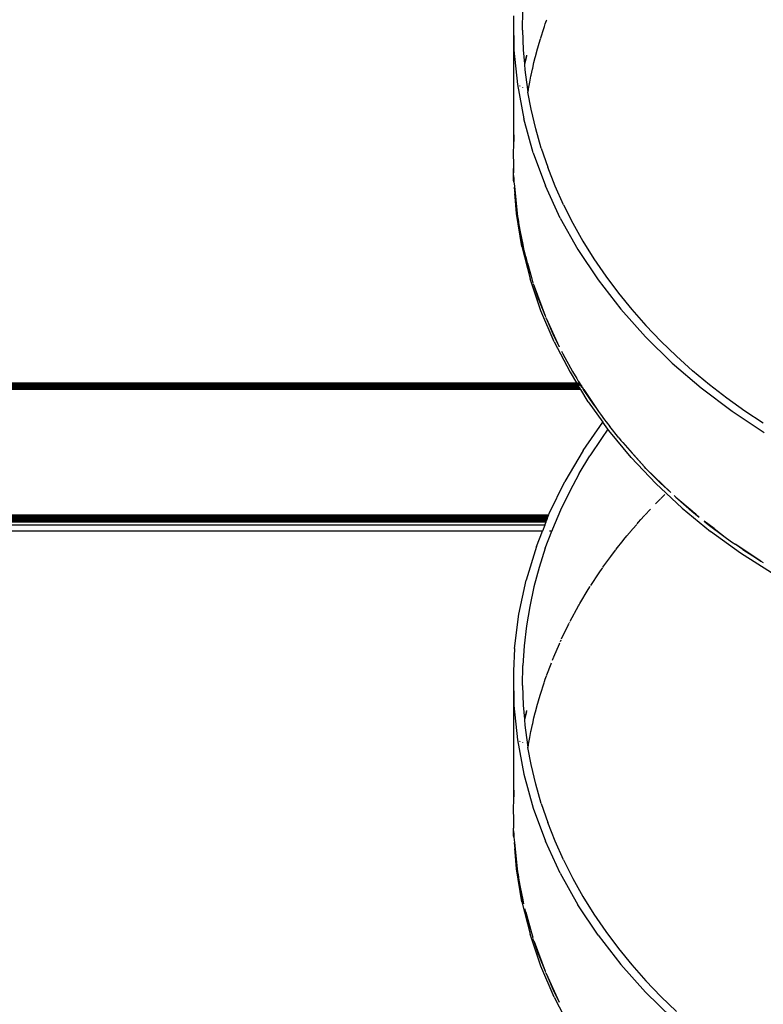
# Model space of a CAD drawing. Units: inches. Extents: x 4843 to 7006, y -2962 to -2208.
# Drawn here: x 6515 to 6531, y -2746 to -2725 of the extents above; entities that cross this region are included whole.
import ezdxf

# ---------------------------------------------------------------- set-up
doc = ezdxf.new("R2010")
doc.units = ezdxf.units.IN
doc.header["$MEASUREMENT"] = 0
doc.layers.add('VP-EQ', color=7, linetype='Continuous', true_color=0x8a3492, plot=False)

# ---------------------------------------------------------------- blocks, each defined once
blk = doc.blocks.new('RB2865')
at = {"layer": 'VP-EQ', "color": 0}
for p, q in [((41.878, -56.461), (41.879, -56.555)), ((42.075, -56.769), (42.082, -56.34)), ((41.879, -56.555), (41.881, -59.251)), ((41.879, -56.555), (41.89, -57.204)), ((42.47, -56.938), (42.536, -56.735)), ((42.536, -56.735), (42.542, -56.715)), ((42.542, -56.713), (42.55, -56.689)), ((42.55, -56.689), (42.567, -56.635)), ((42.567, -56.635), (42.594, -56.563)), ((42.594, -56.563), (42.6, -56.549)), ((42.075, -56.769), (42.09, -57.198)), ((42.464, -56.96), (42.469, -56.941)), ((42.402, -57.173), (42.407, -57.153)), ((42.407, -57.15), (42.434, -57.051)), ((42.434, -57.051), (42.464, -56.96)), ((41.89, -57.204), (41.966, -57.947)), ((42.09, -57.198), (42.115, -57.498)), ((42.159, -57.31), (42.115, -57.498)), ((42.159, -57.337), (42.116, -57.514)), ((42.322, -57.47), (42.351, -57.361)), ((42.351, -57.361), (42.357, -57.339)), ((42.357, -57.339), (42.402, -57.173)), ((42.115, -57.498), (42.116, -57.514)), ((42.116, -57.514), (42.126, -57.627)), ((42.295, -57.592), (42.322, -57.47)), ((42.126, -57.627), (42.183, -58.055)), ((42.23, -57.893), (42.258, -57.765)), ((42.258, -57.765), (42.263, -57.743)), ((42.263, -57.743), (42.29, -57.615)), ((42.29, -57.615), (42.295, -57.592)), ((41.966, -57.947), (42.105, -58.686)), ((42.016, -57.972), (42.014, -57.982)), ((42.019, -57.973), (42.017, -57.983)), ((42.075, -58.001), (42.075, -58.008)), ((42.206, -58.038), (42.23, -57.893)), ((42.183, -58.055), (42.194, -58.111)), ((42.194, -58.111), (42.202, -58.06)), ((42.261, -58.479), (42.194, -58.111)), ((42.202, -58.06), (42.206, -58.038)), ((42.36, -58.9), (42.261, -58.479)), ((42.307, -59.416), (42.105, -58.686)), ((41.891, -59.028), (41.891, -59.108)), ((42.48, -59.316), (42.36, -58.9)), ((41.881, -59.251), (41.878, -59.297)), ((41.891, -59.108), (41.881, -59.251)), ((41.878, -59.316), (41.877, -59.344)), ((41.877, -59.344), (41.878, -59.755)), ((41.878, -59.297), (41.878, -59.316)), ((42.307, -59.416), (42.57, -60.13)), ((42.48, -59.316), (42.619, -59.727)), ((41.878, -59.755), (41.883, -59.842)), ((41.883, -59.842), (41.883, -59.754)), ((41.883, -59.842), (41.883, -59.852)), ((41.883, -59.9), (41.883, -59.852)), ((41.883, -59.911), (41.883, -59.9)), ((41.884, -60.018), (41.883, -59.911)), ((41.883, -59.911), (41.89, -59.98)), ((42.78, -60.135), (42.619, -59.727)), ((41.891, -60.045), (41.884, -60.018)), ((41.89, -59.98), (41.891, -60.003)), ((41.891, -60.003), (41.891, -60.045)), ((41.891, -60.045), (41.9, -60.135)), ((41.9, -60.135), (41.899, -60.166)), ((41.9, -60.135), (41.962, -60.729)), ((42.891, -60.825), (42.57, -60.13)), ((42.96, -60.538), (42.78, -60.135)), ((41.899, -60.166), (41.912, -60.3)), ((41.912, -60.3), (41.94, -60.578)), ((41.914, -60.369), (41.912, -60.3)), ((41.945, -60.73), (41.914, -60.369)), ((42.96, -60.538), (43.16, -60.935)), ((41.94, -60.578), (41.962, -60.729)), ((42.064, -61.439), (41.945, -60.73)), ((41.962, -60.729), (41.968, -60.791)), ((41.968, -60.791), (41.979, -60.85)), ((41.979, -60.85), (41.999, -60.988)), ((42.1, -61.483), (41.979, -60.85)), ((42.891, -60.825), (43.271, -61.503)), ((43.16, -60.935), (43.38, -61.326)), ((41.999, -60.988), (42.079, -61.397)), ((42.079, -61.397), (42.1, -61.483)), ((43.38, -61.326), (43.618, -61.708)), ((42.064, -61.439), (42.241, -62.14)), ((42.108, -61.528), (42.1, -61.483)), ((42.145, -61.661), (42.108, -61.528)), ((43.271, -61.503), (43.707, -62.16)), ((42.184, -61.801), (42.145, -61.661)), ((42.145, -61.661), (42.177, -61.802)), ((42.177, -61.802), (42.266, -62.108)), ((42.184, -61.801), (42.266, -62.108)), ((43.618, -61.708), (43.873, -62.082)), ((42.473, -62.827), (42.241, -62.14)), ((42.266, -62.108), (42.294, -62.203)), ((42.294, -62.203), (42.304, -62.233)), ((42.309, -62.249), (42.326, -62.298)), ((43.707, -62.16), (44.195, -62.791)), ((43.873, -62.082), (44.144, -62.446)), ((42.326, -62.298), (42.562, -62.936)), ((42.43, -62.6), (42.326, -62.298)), ((44.144, -62.446), (44.432, -62.801)), ((42.43, -62.6), (42.562, -62.936)), ((42.76, -63.498), (42.473, -62.827)), ((44.195, -62.791), (44.729, -63.389)), ((44.432, -62.801), (44.737, -63.146)), ((42.562, -62.936), (42.573, -62.965)), ((42.578, -62.977), (42.583, -62.99)), ((42.583, -62.99), (42.755, -63.376)), ((42.583, -62.99), (42.87, -63.607)), ((45.059, -63.482), (44.737, -63.146)), ((42.755, -63.376), (42.87, -63.607)), ((42.76, -63.498), (43.101, -64.154)), ((45.308, -63.955), (44.729, -63.389)), ((45.059, -63.482), (45.396, -63.808)), ((42.916, -63.7), (42.945, -63.758)), ((42.945, -63.758), (43.153, -64.134)), ((45.308, -63.955), (45.932, -64.49)), ((45.747, -64.122), (45.396, -63.808)), ((43.101, -64.154), (43.24, -64.379)), ((43.153, -64.134), (43.246, -64.287)), ((46.112, -64.425), (45.747, -64.122)), ((17.815, -64.379), (43.24, -64.379)), ((17.815, -64.384), (43.241, -64.381)), ((17.815, -64.384), (43.243, -64.384)), ((17.815, -64.384), (43.245, -64.388)), ((43.241, -64.381), (43.24, -64.379)), ((43.243, -64.384), (43.241, -64.381)), ((43.246, -64.39), (43.243, -64.384)), ((43.246, -64.287), (43.279, -64.345)), ((43.257, -64.379), (43.261, -64.382)), ((43.261, -64.382), (43.302, -64.379)), ((43.261, -64.382), (43.303, -64.381)), ((43.261, -64.382), (43.305, -64.384)), ((43.263, -64.384), (43.266, -64.388)), ((43.266, -64.388), (43.305, -64.384)), ((43.279, -64.345), (43.302, -64.379)), ((43.302, -64.379), (43.303, -64.381)), ((43.303, -64.381), (43.305, -64.384)), ((43.305, -64.384), (43.307, -64.388)), ((17.815, -64.394), (43.246, -64.39)), ((17.815, -64.412), (43.257, -64.407)), ((17.815, -64.423), (43.261, -64.414)), ((17.815, -64.423), (43.267, -64.423)), ((17.815, -64.435), (43.271, -64.431)), ((17.815, -64.435), (43.279, -64.442)), ((17.815, -64.464), (43.29, -64.46)), ((17.815, -64.464), (43.298, -64.474)), ((17.877, -64.495), (43.31, -64.493)), ((17.877, -64.495), (43.319, -64.508)), ((43.324, -64.516), (17.877, -64.529)), ((43.332, -64.529), (17.877, -64.529)), ((30.901, -64.397), (43.249, -64.394)), ((30.901, -64.397), (43.252, -64.399)), ((43.249, -64.394), (43.246, -64.39)), ((43.252, -64.399), (43.249, -64.394)), ((43.252, -64.399), (43.257, -64.407)), ((43.261, -64.414), (43.257, -64.407)), ((43.261, -64.414), (43.267, -64.423)), ((43.266, -64.388), (43.307, -64.388)), ((43.267, -64.423), (43.271, -64.431)), ((43.268, -64.39), (43.272, -64.394)), ((43.279, -64.442), (43.271, -64.431)), ((43.272, -64.394), (43.309, -64.39)), ((43.272, -64.394), (43.311, -64.394)), ((43.277, -64.399), (43.285, -64.407)), ((43.29, -64.46), (43.279, -64.442)), ((43.285, -64.407), (43.315, -64.399)), ((43.285, -64.407), (43.318, -64.404)), ((43.285, -64.407), (43.32, -64.407)), ((43.298, -64.474), (43.29, -64.46)), ((43.292, -64.414), (43.296, -64.419)), ((43.296, -64.419), (43.325, -64.414)), ((43.31, -64.493), (43.298, -64.474)), ((43.3, -64.423), (43.305, -64.428)), ((43.305, -64.428), (43.331, -64.423)), ((43.308, -64.431), (43.305, -64.428)), ((43.307, -64.388), (43.309, -64.39)), ((43.334, -64.428), (43.308, -64.431)), ((43.308, -64.431), (43.336, -64.431)), ((43.309, -64.39), (43.311, -64.394)), ((43.319, -64.508), (43.31, -64.493)), ((43.315, -64.399), (43.311, -64.394)), ((43.313, -64.397), (43.315, -64.399)), ((43.315, -64.399), (43.318, -64.404)), ((43.318, -64.404), (43.32, -64.407)), ((43.319, -64.442), (43.344, -64.442)), ((43.324, -64.516), (43.319, -64.508)), ((43.32, -64.407), (43.325, -64.414)), ((43.332, -64.529), (43.324, -64.516)), ((43.325, -64.414), (43.331, -64.423)), ((43.331, -64.423), (43.334, -64.428)), ((43.494, -64.792), (43.332, -64.529)), ((43.334, -64.428), (43.336, -64.431)), ((43.336, -64.431), (43.344, -64.442)), ((43.336, -64.46), (43.356, -64.46)), ((43.344, -64.442), (43.356, -64.46)), ((43.349, -64.474), (43.36, -64.474)), ((43.356, -64.46), (43.36, -64.474)), ((43.356, -64.46), (43.365, -64.474)), ((43.36, -64.474), (43.365, -64.474)), ((43.36, -64.474), (43.369, -64.493)), ((43.365, -64.474), (43.378, -64.493)), ((43.369, -64.493), (43.372, -64.493)), ((43.372, -64.493), (43.378, -64.493)), ((43.372, -64.493), (43.378, -64.504)), ((43.378, -64.493), (43.388, -64.508)), ((43.378, -64.504), (43.38, -64.508)), ((43.38, -64.508), (43.388, -64.508)), ((43.38, -64.508), (43.387, -64.516)), ((43.393, -64.516), (43.387, -64.516)), ((43.387, -64.516), (43.395, -64.529)), ((43.388, -64.508), (43.393, -64.516)), ((43.393, -64.516), (43.401, -64.529)), ((43.401, -64.529), (43.395, -64.529)), ((43.62, -64.866), (43.395, -64.529)), ((43.401, -64.529), (43.685, -64.955)), ((45.932, -64.49), (46.596, -64.99)), ((46.488, -64.715), (46.112, -64.425)), ((43.494, -64.792), (43.809, -65.231)), ((46.876, -64.991), (46.488, -64.715)), ((43.62, -64.866), (43.685, -64.955)), ((43.685, -64.955), (43.714, -64.999)), ((43.714, -64.999), (43.758, -65.056)), ((46.596, -64.99), (47.293, -65.451)), ((47.272, -65.254), (46.876, -64.991)), ((43.387, -65.839), (43.809, -65.231)), ((43.758, -65.056), (43.847, -65.178)), ((43.92, -65.385), (43.809, -65.231)), ((43.847, -65.178), (43.85, -65.174)), ((43.847, -65.178), (43.878, -65.221)), ((43.878, -65.221), (43.962, -65.327)), ((43.92, -65.385), (43.777, -65.582)), ((43.937, -65.409), (43.92, -65.385)), ((44.423, -65.996), (43.937, -65.409)), ((43.965, -65.323), (43.962, -65.327)), ((44.152, -65.567), (43.962, -65.327)), ((43.777, -65.582), (43.528, -65.959)), ((44.152, -65.567), (44.182, -65.603)), ((44.182, -65.603), (44.2, -65.625)), ((44.2, -65.625), (44.241, -65.671)), ((43.387, -65.839), (42.991, -66.512)), ((44.242, -65.673), (44.241, -65.671)), ((44.242, -65.673), (44.708, -66.194)), ((44.242, -65.673), (44.439, -65.903)), ((43.298, -66.342), (43.528, -65.959)), ((44.423, -65.996), (44.952, -66.555)), ((44.439, -65.903), (44.708, -66.194)), ((44.74, -66.229), (44.708, -66.194)), ((44.74, -66.229), (45.056, -66.546)), ((44.74, -66.229), (45.273, -66.748)), ((43.298, -66.342), (43.087, -66.733)), ((42.653, -67.204), (42.991, -66.512)), ((44.952, -66.555), (45.175, -66.763)), ((45.056, -66.546), (45.273, -66.748)), ((43.087, -66.733), (42.894, -67.132)), ((44.943, -66.994), (45.04, -66.898)), ((45.04, -66.898), (45.055, -66.882)), ((45.057, -66.88), (45.141, -66.797)), ((45.141, -66.797), (45.148, -66.79)), ((45.523, -67.086), (45.175, -66.763)), ((45.345, -66.815), (45.386, -66.853)), ((45.386, -66.853), (45.427, -66.889)), ((45.427, -66.889), (45.729, -67.151)), ((45.427, -66.889), (45.734, -67.148)), ((42.894, -67.132), (42.721, -67.538)), ((44.719, -67.234), (44.83, -67.116)), ((44.83, -67.116), (44.839, -67.105)), ((45.523, -67.086), (46.133, -67.587)), ((45.734, -67.148), (45.813, -67.216)), ((17.877, -67.228), (42.644, -67.229)), ((42.63, -67.262), (17.877, -67.262)), ((42.628, -67.268), (17.877, -67.268)), ((42.618, -67.294), (17.877, -67.294)), ((42.614, -67.304), (17.877, -67.304)), ((42.607, -67.322), (17.877, -67.322)), ((42.597, -67.348), (17.877, -67.346)), ((42.592, -67.359), (17.877, -67.359)), ((42.59, -67.364), (42.592, -67.359)), ((42.592, -67.359), (42.597, -67.348)), ((42.597, -67.348), (42.607, -67.322)), ((42.607, -67.322), (42.614, -67.304)), ((42.614, -67.304), (42.618, -67.294)), ((42.618, -67.294), (42.628, -67.268)), ((42.628, -67.268), (42.63, -67.262)), ((42.63, -67.262), (42.644, -67.229)), ((42.644, -67.229), (42.653, -67.204)), ((44.578, -67.391), (44.627, -67.333)), ((44.627, -67.333), (44.703, -67.252)), ((44.703, -67.252), (44.717, -67.237)), ((45.813, -67.216), (45.729, -67.151)), ((45.729, -67.151), (45.89, -67.281)), ((45.89, -67.281), (45.813, -67.216)), ((42.59, -67.364), (17.877, -67.367)), ((42.589, -67.367), (17.877, -67.367)), ((42.587, -67.374), (17.877, -67.374)), ((17.877, -67.379), (42.585, -67.379)), ((42.556, -67.451), (17.877, -67.451)), ((42.556, -67.451), (42.505, -67.581)), ((42.556, -67.451), (42.585, -67.379)), ((42.585, -67.379), (42.587, -67.374)), ((42.587, -67.374), (42.589, -67.367)), ((42.589, -67.367), (42.59, -67.364)), ((42.721, -67.538), (42.705, -67.581)), ((44.399, -67.599), (44.533, -67.444)), ((44.533, -67.444), (44.545, -67.429)), ((44.548, -67.425), (44.578, -67.391)), ((45.993, -67.364), (46.084, -67.438)), ((46.212, -67.529), (45.993, -67.364)), ((46.084, -67.438), (46.451, -67.714)), ((46.212, -67.529), (46.451, -67.714)), ((42.505, -67.581), (17.814, -67.581)), ((42.375, -67.912), (42.505, -67.581)), ((42.567, -67.949), (42.705, -67.581)), ((42.705, -67.581), (42.658, -67.581)), ((44.096, -67.975), (44.25, -67.782)), ((44.25, -67.782), (44.264, -67.762)), ((44.264, -67.762), (44.327, -67.683)), ((44.327, -67.683), (44.384, -67.618)), ((44.384, -67.618), (44.397, -67.602)), ((46.777, -68.055), (46.133, -67.587)), ((46.451, -67.714), (46.558, -67.789)), ((42.375, -67.912), (42.155, -68.638)), ((42.567, -67.949), (42.434, -68.365)), ((44.044, -68.042), (44.082, -67.994)), ((44.082, -67.994), (44.095, -67.977)), ((46.558, -67.789), (46.606, -67.825)), ((46.606, -67.825), (46.621, -67.833)), ((46.621, -67.833), (46.667, -67.866)), ((46.829, -67.978), (46.667, -67.866)), ((47.217, -68.228), (46.667, -67.866)), ((46.829, -67.978), (47.045, -68.119)), ((43.812, -68.362), (43.982, -68.128)), ((43.982, -68.128), (43.996, -68.108)), ((43.996, -68.108), (44.044, -68.042)), ((47.451, -68.486), (46.777, -68.055)), ((47.045, -68.119), (47.217, -68.228)), ((42.434, -68.365), (42.322, -68.784)), ((43.743, -68.462), (43.777, -68.411)), ((43.777, -68.411), (43.799, -68.381)), ((43.799, -68.381), (43.811, -68.364)), ((47.217, -68.228), (47.27, -68.263)), ((43.548, -68.757), (43.731, -68.482)), ((43.731, -68.482), (43.743, -68.462)), ((41.998, -69.375), (42.155, -68.638)), ((42.322, -68.784), (42.23, -69.206)), ((43.316, -69.141), (43.495, -68.844)), ((43.495, -68.844), (43.507, -68.824)), ((43.507, -68.824), (43.528, -68.787)), ((43.528, -68.787), (43.535, -68.777)), ((42.23, -69.206), (42.159, -69.63)), ((43.106, -69.526), (43.287, -69.192)), ((43.287, -69.192), (43.296, -69.175)), ((43.296, -69.175), (43.298, -69.171)), ((43.298, -69.171), (43.316, -69.141)), ((41.904, -70.118), (41.998, -69.375)), ((42.159, -69.63), (42.11, -70.055)), ((42.92, -69.906), (43.071, -69.596)), ((43.071, -69.596), (43.081, -69.575)), ((43.087, -69.562), (43.095, -69.547)), ((41.904, -70.118), (41.878, -70.603)), ((42.11, -70.055), (42.082, -70.482)), ((42.752, -70.292), (42.871, -70.017)), ((42.871, -70.017), (42.879, -69.995)), ((42.894, -69.961), (42.911, -69.927)), ((42.721, -70.366), (42.744, -70.313)), ((42.744, -70.313), (42.748, -70.304)), ((42.075, -70.911), (42.082, -70.482)), ((42.602, -70.683), (42.692, -70.444)), ((42.692, -70.444), (42.699, -70.425)), ((41.878, -70.603), (41.879, -70.697)), ((41.879, -70.697), (41.881, -73.393)), ((41.879, -70.697), (41.89, -71.346)), ((42.567, -70.777), (42.594, -70.705)), ((42.594, -70.705), (42.6, -70.691)), ((42.075, -70.911), (42.09, -71.34)), ((42.47, -71.08), (42.536, -70.877)), ((42.536, -70.877), (42.542, -70.858)), ((42.542, -70.855), (42.55, -70.831)), ((42.55, -70.831), (42.567, -70.777)), ((42.434, -71.193), (42.464, -71.102)), ((42.464, -71.102), (42.469, -71.083)), ((41.89, -71.346), (41.966, -72.089)), ((42.09, -71.34), (42.115, -71.64)), ((42.357, -71.481), (42.402, -71.315)), ((42.402, -71.315), (42.407, -71.295)), ((42.407, -71.293), (42.434, -71.193)), ((42.159, -71.452), (42.115, -71.64)), ((42.159, -71.479), (42.116, -71.656)), ((42.322, -71.612), (42.351, -71.503)), ((42.351, -71.503), (42.357, -71.481)), ((42.115, -71.64), (42.116, -71.656)), ((42.116, -71.656), (42.126, -71.769)), ((42.126, -71.769), (42.183, -72.197)), ((42.263, -71.885), (42.29, -71.757)), ((42.29, -71.757), (42.295, -71.735)), ((42.295, -71.735), (42.322, -71.612)), ((42.206, -72.18), (42.23, -72.035)), ((42.23, -72.035), (42.258, -71.908)), ((42.258, -71.908), (42.263, -71.885)), ((41.966, -72.089), (42.105, -72.829)), ((42.016, -72.114), (42.014, -72.124)), ((42.019, -72.115), (42.017, -72.125)), ((42.075, -72.143), (42.075, -72.15)), ((42.183, -72.197), (42.194, -72.253)), ((42.194, -72.253), (42.202, -72.202)), ((42.202, -72.202), (42.206, -72.18)), ((42.261, -72.621), (42.194, -72.253)), ((42.36, -73.042), (42.261, -72.621)), ((42.105, -72.829), (42.307, -73.558)), ((42.48, -73.458), (42.36, -73.042)), ((41.891, -73.25), (41.881, -73.393)), ((41.891, -73.17), (41.891, -73.25)), ((41.878, -73.458), (41.877, -73.486)), ((41.877, -73.486), (41.878, -73.897)), ((41.881, -73.393), (41.878, -73.439)), ((41.878, -73.439), (41.878, -73.458)), ((42.48, -73.458), (42.619, -73.869)), ((42.307, -73.558), (42.57, -74.272)), ((41.878, -73.897), (41.883, -73.994)), ((42.78, -74.277), (42.619, -73.869)), ((41.883, -74.042), (41.883, -73.994)), ((41.883, -74.053), (41.883, -74.042)), ((41.884, -74.16), (41.883, -74.053)), ((41.883, -74.053), (41.89, -74.122)), ((41.891, -74.187), (41.884, -74.16)), ((41.89, -74.122), (41.891, -74.145)), ((41.891, -74.145), (41.891, -74.187)), ((41.891, -74.187), (41.903, -74.304)), ((41.903, -74.304), (41.899, -74.309)), ((41.899, -74.309), (41.912, -74.442)), ((41.903, -74.304), (41.962, -74.871)), ((42.891, -74.967), (42.57, -74.272)), ((42.96, -74.68), (42.78, -74.277)), ((41.912, -74.442), (41.94, -74.72)), ((41.914, -74.511), (41.912, -74.442)), ((41.945, -74.872), (41.914, -74.511)), ((41.94, -74.72), (41.962, -74.871)), ((42.96, -74.68), (43.16, -75.077)), ((42.064, -75.581), (41.945, -74.872)), ((41.962, -74.871), (41.968, -74.933)), ((41.968, -74.933), (41.979, -74.992)), ((41.979, -74.992), (41.999, -75.131)), ((42.1, -75.625), (41.979, -74.992)), ((42.891, -74.967), (43.271, -75.645)), ((41.999, -75.131), (42.079, -75.539)), ((43.16, -75.077), (43.38, -75.468)), ((42.064, -75.581), (42.241, -76.282)), ((42.079, -75.539), (42.1, -75.625)), ((43.707, -76.303), (43.271, -75.645)), ((43.38, -75.468), (43.618, -75.851)), ((42.145, -75.803), (42.126, -75.735)), ((42.145, -75.803), (42.177, -75.944)), ((42.145, -75.803), (42.266, -76.251)), ((43.618, -75.851), (43.873, -76.224)), ((42.177, -75.944), (42.266, -76.251)), ((42.473, -76.969), (42.241, -76.282)), ((42.266, -76.251), (42.296, -76.345)), ((43.873, -76.224), (44.144, -76.589)), ((42.304, -76.375), (42.296, -76.345)), ((42.309, -76.395), (42.309, -76.391)), ((42.327, -76.441), (42.309, -76.395)), ((42.327, -76.441), (42.562, -77.078)), ((42.43, -76.742), (42.327, -76.441)), ((43.707, -76.303), (44.195, -76.934)), ((44.144, -76.589), (44.432, -76.943)), ((42.43, -76.742), (42.562, -77.078)), ((42.76, -77.64), (42.473, -76.969)), ((42.562, -77.078), (42.573, -77.107)), ((42.578, -77.119), (42.582, -77.13)), ((42.582, -77.13), (42.584, -77.132)), ((42.584, -77.132), (42.755, -77.518)), ((42.584, -77.132), (42.87, -77.749)), ((44.729, -77.531), (44.195, -76.934)), ((44.432, -76.943), (44.737, -77.288)), ((45.059, -77.624), (44.737, -77.288)), ((42.755, -77.518), (42.87, -77.749)), ((45.308, -78.097), (44.729, -77.531)), ((42.76, -77.64), (43.101, -78.296)), ((45.059, -77.624), (45.396, -77.95))]:
    blk.add_line(p, q, dxfattribs=at)
blk = doc.blocks.new('RB2865_2D')
at = {"layer": 'VP-EQ', "color": 0}
blk.add_blockref('RB2865', (6483.721, -2668.282), dxfattribs=at)

msp = doc.modelspace()

# ---------------------------------------------------------------- block references
at = {"layer": 'VP-EQ', "color": 0}
msp.add_blockref('RB2865_2D', (0, 0), dxfattribs=at)

doc.saveas('drawing.dxf')
